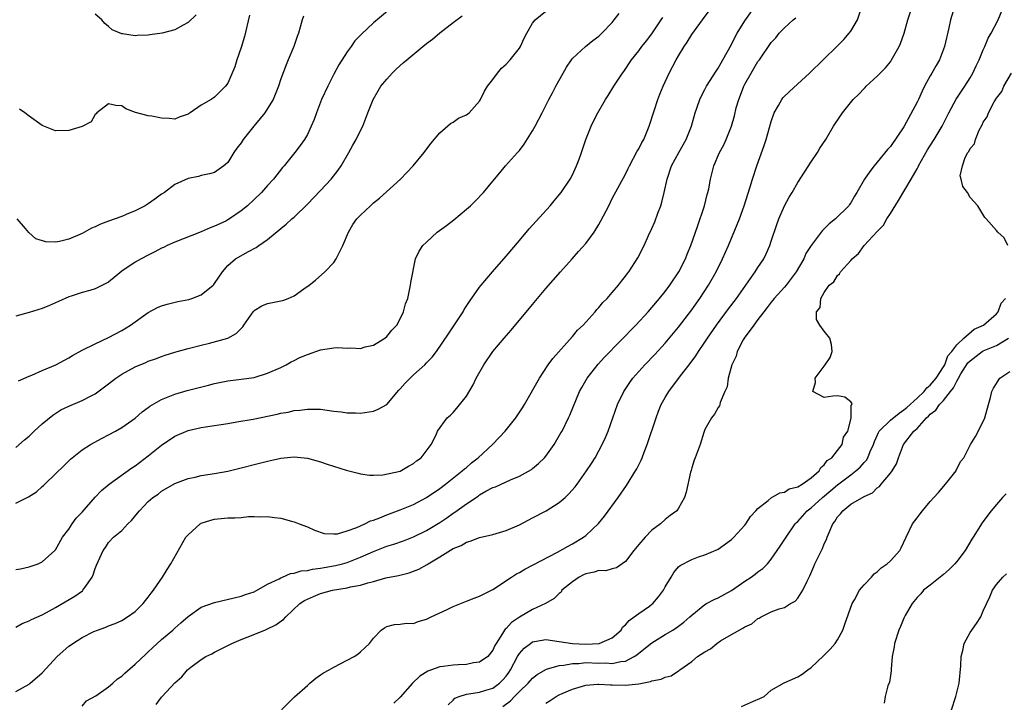
# Model space of a CAD drawing. Units: inches. Extents: x 2628000 to 2631000, y 1434000 to 1437000.
# Drawn here: x 2628376 to 2628524, y 1434422 to 1434525 of the extents above; entities that cross this region are included whole.
import ezdxf

# ---------------------------------------------------------------- set-up
doc = ezdxf.new("R2010")
doc.units = ezdxf.units.IN
doc.header["$MEASUREMENT"] = 0
doc.layers.add('LD26281434_2ft', color=169, linetype='Continuous')

msp = doc.modelspace()

# ---------------------------------------------------------------- linework, layer by layer
at = {"layer": 'LD26281434_2ft'}
for points, elevation in [([(2628375, 1434423.73), (2628377, 1434424.87), (2628377.18, 1434425), (2628379, 1434426.56), (2628381.25, 1434429), (2628383, 1434430.58), (2628383.26, 1434430.74), (2628383.59, 1434431), (2628385, 1434431.89), (2628386.78, 1434432.78), (2628387.34, 1434433), (2628388.58, 1434433.42), (2628389, 1434433.62), (2628390, 1434434), (2628391, 1434434.46), (2628391.88, 1434435), (2628393, 1434435.8), (2628394.22, 1434437), (2628394.56, 1434437.44), (2628395, 1434437.95), (2628395.44, 1434438.56), (2628395.78, 1434439), (2628397.14, 1434441), (2628397.84, 1434442.16), (2628398.42, 1434443), (2628400.67, 1434447), (2628401, 1434447.39), (2628402.83, 1434449), (2628402.93, 1434449.07), (2628403, 1434449.11), (2628404.42, 1434449.58), (2628405, 1434449.74), (2628407, 1434449.91), (2628408.08, 1434449.92), (2628409, 1434449.99), (2628410.11, 1434450.11), (2628411, 1434450.12), (2628411.93, 1434450.06), (2628413, 1434450.14), (2628414.04, 1434449.96), (2628415, 1434449.86), (2628416.59, 1434449.41), (2628417, 1434449.31), (2628417.78, 1434449), (2628419, 1434448.56), (2628420.07, 1434448.07), (2628421.56, 1434447.56), (2628423, 1434447.5), (2628423.54, 1434447.54), (2628425, 1434447.96), (2628426.48, 1434448.48), (2628427.65, 1434449), (2628428.55, 1434449.46), (2628429, 1434449.59), (2628429.95, 1434449.95), (2628431, 1434450.38), (2628433, 1434451.12), (2628435, 1434451.95), (2628437, 1434452.99), (2628439, 1434454.34), (2628439.87, 1434455), (2628442.37, 1434457), (2628442.7, 1434457.3), (2628443, 1434457.54), (2628443.79, 1434458.21), (2628444.77, 1434459), (2628446.96, 1434461), (2628447.97, 1434462.03), (2628448.86, 1434463), (2628450.47, 1434465), (2628451.48, 1434466.52), (2628451.77, 1434467), (2628454.01, 1434471), (2628455.35, 1434473), (2628456.03, 1434473.97), (2628459, 1434477.25), (2628459.79, 1434478.21), (2628460.61, 1434479), (2628462.42, 1434481), (2628462.68, 1434481.32), (2628463, 1434481.64), (2628463.61, 1434482.39), (2628464.22, 1434483), (2628465, 1434483.9), (2628465.93, 1434485), (2628466.39, 1434485.61), (2628467, 1434486.35), (2628467.27, 1434486.73), (2628467.5, 1434487), (2628468.89, 1434489.11), (2628469.84, 1434491), (2628470.5, 1434492.5), (2628471, 1434493.58), (2628471.43, 1434494.57), (2628471.89, 1434495.89), (2628472.32, 1434497), (2628472.49, 1434497.51), (2628472.86, 1434499), (2628473.29, 1434501), (2628473.96, 1434503), (2628475.05, 1434505), (2628476.17, 1434507), (2628476.98, 1434509), (2628477.54, 1434511), (2628477.84, 1434511.84), (2628478.21, 1434513), (2628478.46, 1434513.54), (2628479, 1434514.5), (2628479.25, 1434515), (2628480.71, 1434517.29), (2628481, 1434517.71), (2628481.44, 1434518.56), (2628481.71, 1434519), (2628483, 1434521.31), (2628483.55, 1434522.45), (2628483.86, 1434523), (2628485, 1434524.88), (2628487, 1434527.65)], 9996), ([(2628431.42, 1434526.58), (2628429, 1434524.57), (2628427.15, 1434522.85), (2628426.16, 1434521.84), (2628425.6, 1434521), (2628425, 1434520.22), (2628423.76, 1434518.24), (2628423, 1434516.82), (2628422.07, 1434515), (2628421.16, 1434513), (2628420.37, 1434511), (2628420.01, 1434509.99), (2628419.6, 1434509), (2628419, 1434507.71), (2628418.57, 1434507), (2628417.92, 1434506.08), (2628417.12, 1434505), (2628415.5, 1434503), (2628415.25, 1434502.75), (2628413.9, 1434501), (2628413, 1434500.04), (2628412.09, 1434499), (2628411, 1434497.95), (2628409.96, 1434497), (2628409, 1434496.2), (2628407.26, 1434495), (2628407, 1434494.84), (2628406.68, 1434494.68), (2628405, 1434493.89), (2628404.32, 1434493.68), (2628403, 1434493.06), (2628399, 1434491.51), (2628397.87, 1434491), (2628397.29, 1434490.71), (2628397, 1434490.59), (2628395.97, 1434490.03), (2628395, 1434489.56), (2628393.9, 1434489), (2628393, 1434488.49), (2628391, 1434487.1), (2628389, 1434485.45), (2628388.71, 1434485.29), (2628387, 1434484.45), (2628386.2, 1434484.2), (2628385, 1434483.9), (2628383.37, 1434483.37), (2628383, 1434483.27), (2628381.43, 1434482.57), (2628381, 1434482.35), (2628380.07, 1434481.93), (2628379, 1434481.51), (2628377, 1434480.89), (2628375, 1434480.35)], 9984), ([(2628375, 1434433.45), (2628375.99, 1434434.01), (2628377, 1434434.42), (2628377.38, 1434434.62), (2628379, 1434435.3), (2628379.66, 1434435.66), (2628381, 1434436.4), (2628383.9, 1434438.1), (2628385.07, 1434438.93), (2628385.14, 1434439), (2628385.41, 1434439.41), (2628386.54, 1434441), (2628386.69, 1434441.31), (2628387, 1434442.29), (2628387.2, 1434442.8), (2628388.21, 1434445), (2628388.53, 1434445.47), (2628389, 1434446.21), (2628389.76, 1434447), (2628391, 1434448.03), (2628391.9, 1434449), (2628392.48, 1434449.52), (2628393.38, 1434450.62), (2628393.66, 1434451), (2628395, 1434452.38), (2628395.7, 1434453), (2628396.49, 1434453.51), (2628397, 1434453.93), (2628399, 1434455.11), (2628401, 1434455.87), (2628402.07, 1434456.07), (2628403, 1434456.3), (2628405, 1434456.61), (2628407, 1434456.98), (2628409, 1434457.45), (2628411, 1434457.95), (2628413, 1434458.48), (2628413.44, 1434458.56), (2628415, 1434458.93), (2628417, 1434459.11), (2628419, 1434458.91), (2628421, 1434458.35), (2628421.98, 1434458.02), (2628424.86, 1434457.14), (2628426.68, 1434456.68), (2628427, 1434456.56), (2628428.37, 1434456.37), (2628429, 1434456.37), (2628430.4, 1434456.4), (2628433, 1434456.98), (2628434.27, 1434457.73), (2628435, 1434458.1), (2628435.48, 1434458.52), (2628436.19, 1434459), (2628437.69, 1434461), (2628438.43, 1434462.43), (2628438.64, 1434463), (2628440.08, 1434465), (2628440.58, 1434465.42), (2628441, 1434465.82), (2628441.55, 1434466.45), (2628443, 1434468.28), (2628444.02, 1434469.98), (2628444.49, 1434471), (2628445.61, 1434473), (2628447, 1434475), (2628448.71, 1434477), (2628449.78, 1434478.22), (2628453, 1434482.11), (2628455, 1434484.49), (2628457.19, 1434487), (2628458.96, 1434489), (2628459.93, 1434490.07), (2628461, 1434491.32), (2628462.26, 1434493), (2628463, 1434494.16), (2628463.31, 1434494.69), (2628464.49, 1434497), (2628465, 1434498.08), (2628467, 1434501.74), (2628467.42, 1434502.58), (2628467.59, 1434503), (2628468.78, 1434505.22), (2628469, 1434505.56), (2628469.49, 1434506.51), (2628469.76, 1434507), (2628470.6, 1434509), (2628471.31, 1434511.31), (2628471.88, 1434513), (2628472.21, 1434513.79), (2628472.69, 1434515), (2628473.6, 1434517), (2628474.67, 1434519), (2628475, 1434519.57), (2628475.88, 1434521), (2628476.32, 1434521.68), (2628477, 1434522.81), (2628478.62, 1434525), (2628479.61, 1434526.39)], 9994), ([(2628375, 1434460.51), (2628376.31, 1434461.69), (2628377, 1434462.24), (2628377.79, 1434463), (2628379, 1434464.1), (2628380.58, 1434465.42), (2628381.81, 1434466.19), (2628383, 1434466.79), (2628385, 1434467.61), (2628386.29, 1434468.29), (2628387, 1434468.63), (2628389, 1434470.14), (2628390.08, 1434471), (2628391, 1434471.61), (2628393, 1434472.7), (2628394.63, 1434473.37), (2628395, 1434473.54), (2628396.09, 1434473.91), (2628397, 1434474.27), (2628397.56, 1434474.44), (2628399, 1434474.91), (2628399.36, 1434475), (2628401, 1434475.47), (2628403, 1434475.97), (2628404.26, 1434476.26), (2628407, 1434477.02), (2628408.27, 1434477.73), (2628409, 1434478.48), (2628409.25, 1434478.75), (2628409.4, 1434479), (2628410.82, 1434481), (2628410.9, 1434481.1), (2628411, 1434481.19), (2628412.11, 1434481.89), (2628413, 1434482.23), (2628415, 1434482.66), (2628415.29, 1434482.71), (2628416.09, 1434483), (2628417, 1434483.39), (2628418.45, 1434484.45), (2628419.25, 1434485), (2628420.25, 1434485.75), (2628421.64, 1434487), (2628423, 1434488.44), (2628423.33, 1434489), (2628423.91, 1434490.09), (2628424.36, 1434491), (2628425.23, 1434493), (2628425.85, 1434494.15), (2628426.46, 1434495), (2628427, 1434495.58), (2628428.53, 1434497), (2628428.79, 1434497.21), (2628429, 1434497.43), (2628429.88, 1434498.12), (2628433.07, 1434501), (2628434.95, 1434503), (2628436.64, 1434505), (2628437.63, 1434506.37), (2628439, 1434507.99), (2628440.6, 1434509.4), (2628441, 1434509.59), (2628441.83, 1434510.17), (2628443, 1434510.71), (2628443.42, 1434511), (2628445, 1434512.76), (2628445.15, 1434513), (2628445.75, 1434514.25), (2628446.19, 1434515), (2628447, 1434516.02), (2628447.71, 1434517), (2628448.29, 1434517.71), (2628449, 1434518.32), (2628449.59, 1434519), (2628451, 1434520.76), (2628451.15, 1434521), (2628451.72, 1434522.28), (2628452.1, 1434523), (2628453, 1434524.5), (2628453.37, 1434525), (2628455, 1434526.31)], 9988), ([(2628396.2, 1434421.8), (2628397, 1434422.9), (2628397.09, 1434423), (2628399, 1434425.06), (2628400.06, 1434425.94), (2628400.9, 1434427), (2628401.42, 1434427.42), (2628403, 1434428.59), (2628403.66, 1434429), (2628404.58, 1434429.42), (2628405, 1434429.66), (2628407, 1434430.66), (2628407.6, 1434431), (2628409, 1434431.59), (2628409.94, 1434431.94), (2628412.57, 1434433), (2628412.88, 1434433.12), (2628414.23, 1434433.77), (2628415, 1434434.35), (2628415.39, 1434434.61), (2628415.74, 1434435), (2628417.89, 1434437), (2628418.55, 1434437.45), (2628419, 1434437.68), (2628419.91, 1434438.09), (2628421, 1434438.52), (2628422.78, 1434439), (2628425, 1434439.38), (2628425.5, 1434439.5), (2628427, 1434439.79), (2628428.14, 1434440.14), (2628429, 1434440.35), (2628430.86, 1434440.86), (2628432.76, 1434441.24), (2628434.35, 1434441.65), (2628435, 1434441.87), (2628435.8, 1434442.2), (2628437.1, 1434442.9), (2628437.24, 1434443), (2628439, 1434444.05), (2628441, 1434445.28), (2628442.22, 1434445.78), (2628443, 1434446.28), (2628443.59, 1434446.41), (2628445, 1434446.96), (2628447, 1434447.4), (2628449, 1434448.01), (2628451, 1434448.89), (2628453, 1434449.91), (2628455.02, 1434450.98), (2628457, 1434452.25), (2628457.88, 1434453), (2628458.46, 1434453.54), (2628459.39, 1434454.61), (2628459.69, 1434455), (2628461.14, 1434457), (2628461.87, 1434458.13), (2628462.42, 1434459), (2628463, 1434460.04), (2628463.51, 1434461), (2628463.98, 1434462.02), (2628464.37, 1434463), (2628465.81, 1434467), (2628466.75, 1434469), (2628467.65, 1434470.35), (2628468.12, 1434471), (2628469, 1434471.99), (2628469.92, 1434473), (2628471.43, 1434474.57), (2628473, 1434476.27), (2628474.25, 1434477.75), (2628475, 1434478.66), (2628477, 1434481.31), (2628477.7, 1434482.3), (2628478.22, 1434483), (2628479.55, 1434485), (2628480.68, 1434487), (2628481.66, 1434489), (2628482.55, 1434491), (2628483.86, 1434494.14), (2628484.19, 1434495), (2628484.93, 1434497), (2628485.83, 1434499.83), (2628486.17, 1434501), (2628486.83, 1434503), (2628487.95, 1434506.05), (2628488.25, 1434507), (2628489, 1434509.69), (2628489.45, 1434511), (2628490.1, 1434512.1), (2628490.58, 1434513), (2628490.76, 1434513.24), (2628491.76, 1434514.24), (2628494.77, 1434517), (2628496.86, 1434519), (2628499, 1434521.09), (2628499.95, 1434522.05), (2628500.77, 1434523), (2628501, 1434523.31), (2628502, 1434525), (2628502.54, 1434526.54)], 10000), ([(2628415.12, 1434421), (2628417.06, 1434422.94), (2628419, 1434424.64), (2628419.39, 1434425), (2628420.26, 1434425.74), (2628421, 1434426.23), (2628421.43, 1434426.57), (2628422.31, 1434427), (2628423, 1434427.43), (2628425, 1434428.45), (2628426.06, 1434429), (2628426.61, 1434429.39), (2628427, 1434429.73), (2628427.65, 1434430.35), (2628428.39, 1434431), (2628429, 1434431.79), (2628430.13, 1434433), (2628430.66, 1434433.34), (2628431, 1434433.53), (2628432.17, 1434433.83), (2628433, 1434433.88), (2628433.97, 1434434.03), (2628435, 1434434.02), (2628435.72, 1434434.28), (2628437, 1434434.63), (2628437.66, 1434435), (2628440.11, 1434436.11), (2628441, 1434436.56), (2628442.74, 1434437.26), (2628443, 1434437.34), (2628444.17, 1434437.83), (2628445, 1434438.1), (2628447, 1434439.11), (2628449.81, 1434441), (2628450.54, 1434441.46), (2628451, 1434441.7), (2628451.82, 1434442.18), (2628456.77, 1434444.77), (2628458.34, 1434445.66), (2628459, 1434446.01), (2628460.65, 1434447), (2628461, 1434447.25), (2628462.92, 1434449.08), (2628463.82, 1434450.18), (2628465.9, 1434453), (2628467.18, 1434454.82), (2628468.54, 1434457), (2628468.7, 1434457.3), (2628469.37, 1434458.63), (2628469.53, 1434459), (2628469.84, 1434459.84), (2628470.29, 1434461), (2628471.62, 1434465), (2628472, 1434466), (2628472.4, 1434467), (2628473, 1434468.08), (2628473.53, 1434469), (2628475.16, 1434471.16), (2628476.78, 1434473.22), (2628477.63, 1434474.37), (2628478.04, 1434475), (2628479, 1434476.4), (2628479.38, 1434477), (2628480.72, 1434479), (2628482.55, 1434481.45), (2628483.75, 1434483), (2628486.59, 1434487), (2628487, 1434487.67), (2628487.86, 1434489), (2628488.24, 1434489.76), (2628488.77, 1434491), (2628489, 1434491.65), (2628489.83, 1434494.17), (2628490.16, 1434495), (2628491, 1434496.97), (2628491.71, 1434498.29), (2628492.14, 1434499), (2628493, 1434500.51), (2628495, 1434503.63), (2628495.96, 1434505), (2628496.34, 1434505.66), (2628497.23, 1434507), (2628498.4, 1434509), (2628499.43, 1434510.57), (2628499.73, 1434511), (2628501.36, 1434513), (2628502.2, 1434513.8), (2628503, 1434514.69), (2628503.17, 1434514.83), (2628503.32, 1434515), (2628505, 1434516.53), (2628505.44, 1434517), (2628506.24, 1434517.76), (2628507, 1434518.71), (2628507.12, 1434518.88), (2628508.32, 1434521), (2628508.53, 1434521.47), (2628509.08, 1434523), (2628509.61, 1434525), (2628510.25, 1434527)], 10002), ([(2628516.63, 1434527), (2628516.07, 1434525), (2628515.8, 1434523.8), (2628515.14, 1434521), (2628515, 1434520.59), (2628514.37, 1434519), (2628513.87, 1434518.13), (2628513.25, 1434517), (2628513, 1434516.59), (2628512.15, 1434515), (2628511.75, 1434514.25), (2628511.21, 1434513), (2628511, 1434512.59), (2628509, 1434508.9), (2628507, 1434505.93), (2628506.55, 1434505.45), (2628505, 1434503.58), (2628504.51, 1434503), (2628503.86, 1434502.14), (2628503.08, 1434501), (2628501.91, 1434499), (2628501.55, 1434498.45), (2628501, 1434497.45), (2628500.83, 1434497.17), (2628500.7, 1434497), (2628498.68, 1434495), (2628497.73, 1434494.27), (2628496.73, 1434493.27), (2628496.51, 1434493), (2628495, 1434491.01), (2628494.21, 1434489.79), (2628493.9, 1434489), (2628492.75, 1434487), (2628491.25, 1434485), (2628491, 1434484.7), (2628489.43, 1434483), (2628489.25, 1434482.75), (2628489, 1434482.45), (2628488.38, 1434481.62), (2628487.86, 1434481), (2628487, 1434479.83), (2628486.36, 1434479), (2628484.9, 1434477), (2628484.76, 1434476.76), (2628483.88, 1434475), (2628483.71, 1434474.29), (2628483.05, 1434473), (2628482.5, 1434471), (2628482.33, 1434469.67), (2628482.02, 1434469), (2628481.31, 1434467.31), (2628481.24, 1434467), (2628481.17, 1434466.83), (2628481, 1434466.59), (2628480.46, 1434465.54), (2628480.01, 1434465), (2628479, 1434463.26), (2628478.82, 1434462.82), (2628478.26, 1434461), (2628477.8, 1434459.8), (2628477.54, 1434459), (2628477.38, 1434458.62), (2628477, 1434457.46), (2628476.91, 1434457.09), (2628476.83, 1434456.83), (2628476.18, 1434453.82), (2628475.89, 1434453), (2628475, 1434451.39), (2628474.74, 1434451), (2628473.74, 1434450.26), (2628473, 1434449.67), (2628472.27, 1434449), (2628471, 1434448.06), (2628469.96, 1434447), (2628469, 1434445.91), (2628468.26, 1434445), (2628467, 1434443.34), (2628465.63, 1434442.37), (2628465, 1434442.26), (2628464.05, 1434441.95), (2628463, 1434442), (2628462.27, 1434441.73), (2628461, 1434441.5), (2628460.66, 1434441.34), (2628460.04, 1434441), (2628459, 1434440.29), (2628457.41, 1434439), (2628457.28, 1434438.72), (2628457, 1434438.51), (2628456.26, 1434437.74), (2628454.95, 1434437), (2628453, 1434436.12), (2628451, 1434434.96), (2628449.83, 1434434.17), (2628449, 1434433.23), (2628448.87, 1434433.13), (2628448.77, 1434433), (2628448.47, 1434432.47), (2628447.49, 1434431), (2628447.31, 1434430.69), (2628447, 1434429.98), (2628446.21, 1434429), (2628445, 1434428.14), (2628444.05, 1434428.05), (2628443, 1434427.81), (2628441.78, 1434427.78), (2628441, 1434427.71), (2628439.5, 1434427.5), (2628439, 1434427.45), (2628437.18, 1434426.82), (2628435.97, 1434426.03), (2628434.85, 1434425), (2628433, 1434422.9), (2628432.03, 1434421.97)], 10004), ([(2628440.26, 1434421.74), (2628441, 1434422.43), (2628441.27, 1434422.73), (2628441.89, 1434423), (2628443, 1434423.36), (2628443.37, 1434423.37), (2628445, 1434423.66), (2628445.92, 1434423.92), (2628447, 1434424.26), (2628447.99, 1434425), (2628448.51, 1434425.49), (2628449, 1434426.07), (2628449.39, 1434426.61), (2628449.65, 1434427), (2628450.72, 1434429), (2628451, 1434429.46), (2628451.72, 1434430.28), (2628452.65, 1434431), (2628453, 1434431.24), (2628453.27, 1434431.27), (2628455, 1434431.56), (2628457, 1434431.28), (2628459, 1434430.98), (2628461, 1434430.9), (2628463.01, 1434430.99), (2628465, 1434431.84), (2628466.34, 1434433), (2628466.58, 1434433.42), (2628467, 1434433.79), (2628467.54, 1434434.46), (2628468.33, 1434435), (2628469, 1434435.49), (2628470.63, 1434436.63), (2628471, 1434436.9), (2628471.12, 1434437), (2628471.98, 1434438.02), (2628472.72, 1434439), (2628473, 1434439.52), (2628473.9, 1434441), (2628474.29, 1434441.71), (2628475, 1434442.52), (2628475.26, 1434442.74), (2628477, 1434443.67), (2628478.04, 1434444.04), (2628479, 1434444.33), (2628480.87, 1434445.13), (2628481, 1434445.21), (2628483, 1434446.66), (2628483.35, 1434447), (2628485, 1434448.81), (2628485.16, 1434449), (2628485.88, 1434450.12), (2628486.7, 1434451), (2628487, 1434451.36), (2628488.52, 1434452.52), (2628489, 1434452.93), (2628490.29, 1434453.71), (2628491, 1434453.8), (2628491.72, 1434454.28), (2628493, 1434454.61), (2628493.69, 1434455), (2628495, 1434455.95), (2628496.23, 1434457), (2628496.46, 1434457.54), (2628497, 1434457.91), (2628497.43, 1434458.57), (2628498.15, 1434459), (2628499, 1434460.06), (2628499.72, 1434461), (2628499.92, 1434462.08), (2628500.56, 1434463), (2628501, 1434464.76), (2628501.04, 1434465), (2628501.07, 1434466.93), (2628501.16, 1434467), (2628501.19, 1434467.19), (2628501, 1434467.4), (2628500.11, 1434468.11), (2628499, 1434468.34), (2628498.27, 1434468.27), (2628497, 1434468.05), (2628495.26, 1434469), (2628495.67, 1434470.33), (2628495.62, 1434471), (2628497.16, 1434473), (2628497.91, 1434474.09), (2628498.19, 1434475), (2628498.07, 1434476.07), (2628497.86, 1434477), (2628497, 1434478.06), (2628496.33, 1434479), (2628495.84, 1434479.84), (2628495.83, 1434481), (2628496.37, 1434481.63), (2628496.48, 1434483), (2628497, 1434483.92), (2628497.73, 1434485), (2628498.46, 1434485.54), (2628499, 1434486.49), (2628499.3, 1434486.7), (2628499.43, 1434487), (2628501, 1434488.74), (2628501.19, 1434489), (2628502.19, 1434489.81), (2628503.04, 1434491), (2628505, 1434493.11), (2628505.95, 1434494.05), (2628506.46, 1434495), (2628507, 1434495.83), (2628508.22, 1434497.78), (2628510.11, 1434501), (2628511, 1434502.57), (2628511.16, 1434502.84), (2628511.24, 1434503), (2628512.6, 1434505.4), (2628513.59, 1434507), (2628514.77, 1434509), (2628515.79, 1434511), (2628516.93, 1434513.07), (2628517.71, 1434514.29), (2628518.19, 1434515), (2628519, 1434516.29), (2628519.42, 1434517), (2628519.91, 1434518.09), (2628520.38, 1434519), (2628521, 1434520.52), (2628521.23, 1434521), (2628521.75, 1434522.25), (2628522.21, 1434523), (2628523.23, 1434525), (2628524.07, 1434527)], 10006), ([(2628375, 1434452.14), (2628376.92, 1434453.08), (2628378.14, 1434453.86), (2628379, 1434454.64), (2628379.2, 1434454.8), (2628379.41, 1434455), (2628381, 1434456.57), (2628382.25, 1434457.75), (2628383.25, 1434458.75), (2628385, 1434460.16), (2628386.26, 1434461), (2628388.04, 1434461.96), (2628389, 1434462.42), (2628390.05, 1434463), (2628391, 1434463.55), (2628393, 1434464.95), (2628394.08, 1434465.92), (2628395, 1434466.55), (2628395.24, 1434466.76), (2628397, 1434467.76), (2628398.26, 1434468.26), (2628399, 1434468.59), (2628400.88, 1434469.12), (2628404.08, 1434469.92), (2628405, 1434470.16), (2628407, 1434470.57), (2628409, 1434470.82), (2628411, 1434471.11), (2628413, 1434471.72), (2628415, 1434472.6), (2628415.82, 1434473), (2628416.54, 1434473.46), (2628417, 1434473.63), (2628417.88, 1434474.12), (2628419, 1434474.56), (2628421, 1434475.28), (2628423, 1434475.56), (2628423.59, 1434475.59), (2628425, 1434475.5), (2628425.57, 1434475.57), (2628427, 1434475.47), (2628427.71, 1434475.71), (2628429, 1434475.98), (2628430.67, 1434477), (2628431, 1434477.28), (2628431.77, 1434478.23), (2628432.48, 1434479), (2628433, 1434479.93), (2628433.53, 1434481), (2628433.8, 1434482.2), (2628434.14, 1434483), (2628434.49, 1434484.49), (2628434.57, 1434485), (2628434.61, 1434485.39), (2628435.34, 1434489), (2628435.86, 1434490.14), (2628436.43, 1434491), (2628437, 1434491.51), (2628438.6, 1434493), (2628440, 1434494), (2628441.12, 1434494.88), (2628443, 1434496.46), (2628443.61, 1434497), (2628444.32, 1434497.68), (2628445.58, 1434499), (2628447, 1434500.67), (2628448.03, 1434501.97), (2628448.91, 1434503), (2628450.7, 1434505), (2628451, 1434505.32), (2628451.74, 1434506.26), (2628453, 1434508.26), (2628453.4, 1434509), (2628454.42, 1434511), (2628455.46, 1434513), (2628455.97, 1434514.03), (2628456.52, 1434515), (2628457.59, 1434517), (2628458.09, 1434517.91), (2628458.84, 1434519), (2628459, 1434519.2), (2628460.96, 1434521), (2628462.08, 1434521.92), (2628463, 1434522.57), (2628463.43, 1434523), (2628465, 1434524.63), (2628465.31, 1434525), (2628466.03, 1434525.97)], 9990), ([(2628375, 1434442.12), (2628375.74, 1434442.26), (2628377, 1434442.55), (2628378.36, 1434443), (2628379, 1434443.28), (2628380.91, 1434445), (2628381, 1434445.11), (2628382.04, 1434447), (2628383, 1434448.21), (2628383.51, 1434449), (2628384.14, 1434449.86), (2628385, 1434450.77), (2628386.96, 1434453.04), (2628387.95, 1434454.05), (2628389.07, 1434455), (2628392.52, 1434457.48), (2628393, 1434457.79), (2628395, 1434459.3), (2628397, 1434460.9), (2628399, 1434462.25), (2628401, 1434463.08), (2628403, 1434463.53), (2628403.65, 1434463.65), (2628407, 1434464.15), (2628408.38, 1434464.38), (2628410.83, 1434464.83), (2628414.45, 1434465.55), (2628415, 1434465.7), (2628416.13, 1434465.87), (2628417, 1434466.11), (2628417.85, 1434466.15), (2628419, 1434466.33), (2628419.71, 1434466.29), (2628421, 1434466.3), (2628423, 1434466.03), (2628424.09, 1434465.91), (2628425, 1434465.76), (2628426.25, 1434465.75), (2628427, 1434465.71), (2628429, 1434465.99), (2628429.71, 1434466.29), (2628431, 1434467.04), (2628432.8, 1434469.2), (2628433, 1434469.39), (2628433.76, 1434470.24), (2628434.5, 1434471), (2628435, 1434471.47), (2628436.75, 1434473), (2628437, 1434473.28), (2628437.85, 1434474.15), (2628438.47, 1434475), (2628440.32, 1434477.68), (2628442.49, 1434481), (2628442.66, 1434481.34), (2628443.45, 1434482.55), (2628445, 1434484.69), (2628445.25, 1434485), (2628446.95, 1434487), (2628449, 1434489.37), (2628451, 1434491.76), (2628452.49, 1434493.51), (2628455.64, 1434497), (2628456.25, 1434497.75), (2628457, 1434498.63), (2628457.29, 1434499), (2628458.64, 1434501), (2628459, 1434501.65), (2628459.61, 1434503), (2628460.02, 1434504.02), (2628460.38, 1434505), (2628460.53, 1434505.47), (2628461.04, 1434506.96), (2628461.83, 1434509), (2628462.63, 1434510.63), (2628462.82, 1434511), (2628463.99, 1434513), (2628464.4, 1434513.61), (2628465.26, 1434515), (2628466.58, 1434517), (2628466.76, 1434517.24), (2628467.9, 1434519), (2628469, 1434520.37), (2628469.47, 1434521), (2628470.16, 1434521.84), (2628471, 1434522.93), (2628472.39, 1434525), (2628472.64, 1434525.36)], 9992), ([(2628418.42, 1434525.58), (2628418.23, 1434525), (2628417.93, 1434523.93), (2628417.65, 1434523), (2628417.47, 1434522.53), (2628416.95, 1434521), (2628416.12, 1434519), (2628415.78, 1434518.22), (2628415, 1434516.13), (2628414.63, 1434515), (2628413.84, 1434513), (2628413, 1434511.64), (2628412.58, 1434511), (2628411.88, 1434510.12), (2628410.9, 1434509), (2628409.32, 1434507), (2628409, 1434506.49), (2628408.35, 1434505.65), (2628407.93, 1434505), (2628407, 1434503.52), (2628406.41, 1434503), (2628405, 1434502.02), (2628404.22, 1434501.78), (2628403, 1434501.53), (2628402.58, 1434501.42), (2628401, 1434501.11), (2628399, 1434500.19), (2628397.43, 1434499), (2628397, 1434498.71), (2628396.01, 1434497.99), (2628395, 1434497.27), (2628394.55, 1434497), (2628393, 1434496.22), (2628391.66, 1434495.66), (2628391, 1434495.39), (2628389, 1434494.64), (2628387.79, 1434494.21), (2628387, 1434493.82), (2628386.41, 1434493.59), (2628385.36, 1434493), (2628385, 1434492.82), (2628383, 1434491.94), (2628381.61, 1434491.61), (2628381, 1434491.5), (2628379.55, 1434491.55), (2628378.02, 1434492.02), (2628376.95, 1434492.95), (2628376.45, 1434493.55), (2628375.2, 1434495)], 9982), ([(2628375.39, 1434470.61), (2628377, 1434471.27), (2628377.43, 1434471.43), (2628379, 1434472.13), (2628381.04, 1434473), (2628383, 1434474.07), (2628383.58, 1434474.42), (2628385, 1434475.21), (2628387, 1434476.18), (2628389, 1434477.11), (2628391, 1434478.19), (2628392.31, 1434479), (2628395, 1434480.88), (2628396.37, 1434481.63), (2628397, 1434481.89), (2628397.83, 1434482.17), (2628399.45, 1434482.55), (2628401.13, 1434482.87), (2628401.57, 1434483), (2628403, 1434483.56), (2628404.77, 1434485), (2628404.88, 1434485.12), (2628405, 1434485.27), (2628406.18, 1434487), (2628407, 1434487.99), (2628408.16, 1434489), (2628410.1, 1434490.1), (2628411.3, 1434490.7), (2628411.69, 1434491), (2628413, 1434491.88), (2628415, 1434493.54), (2628415.81, 1434494.19), (2628416.66, 1434495), (2628417, 1434495.29), (2628419, 1434497.21), (2628421, 1434499.31), (2628422.57, 1434501), (2628423.67, 1434502.33), (2628424.12, 1434503), (2628425.26, 1434505), (2628425.86, 1434506.14), (2628426.35, 1434507), (2628427, 1434508.34), (2628427.35, 1434509), (2628427.83, 1434510.17), (2628428.15, 1434511), (2628428.95, 1434513), (2628429.67, 1434514.33), (2628430.09, 1434515), (2628431, 1434516.1), (2628431.82, 1434517), (2628432.42, 1434517.58), (2628433.48, 1434518.52), (2628434, 1434519), (2628436.45, 1434521), (2628437, 1434521.44), (2628437.91, 1434522.09), (2628439, 1434523.04), (2628441, 1434524.64), (2628442.37, 1434525.63)], 9986), ([(2628410.26, 1434525.74), (2628409.51, 1434522.49), (2628409, 1434520.86), (2628408.35, 1434519), (2628408.05, 1434517.95), (2628407, 1434515.48), (2628406.65, 1434515), (2628405, 1434513.34), (2628404.78, 1434513.22), (2628404.5, 1434513), (2628403, 1434512.14), (2628401.31, 1434511), (2628401.11, 1434510.89), (2628401, 1434510.79), (2628399.65, 1434510.35), (2628399, 1434510.06), (2628398.13, 1434510.13), (2628397, 1434510.19), (2628395.51, 1434510.49), (2628395, 1434510.56), (2628393.07, 1434511.07), (2628391.59, 1434511.59), (2628391, 1434512.04), (2628390.1, 1434512.1), (2628389, 1434512.34), (2628387.21, 1434511), (2628387.13, 1434510.87), (2628387, 1434510.76), (2628386.36, 1434509.64), (2628385, 1434508.96), (2628383, 1434508.32), (2628381, 1434508.3), (2628380.47, 1434508.47), (2628379, 1434509.08), (2628377, 1434510.52), (2628376.37, 1434511), (2628375.56, 1434511.56)], 9980), ([(2628385, 1434421.55), (2628385.69, 1434422.31), (2628387.08, 1434423.08), (2628389, 1434424.45), (2628389.65, 1434425), (2628390.36, 1434425.64), (2628391, 1434426.06), (2628391.48, 1434426.52), (2628393, 1434427.85), (2628394.61, 1434429.39), (2628395, 1434429.72), (2628395.65, 1434430.35), (2628397, 1434431.56), (2628398.68, 1434433), (2628399, 1434433.3), (2628399.9, 1434434.1), (2628401, 1434435.07), (2628403, 1434436.45), (2628405, 1434437.16), (2628409, 1434438.11), (2628409.65, 1434438.35), (2628411, 1434438.79), (2628413, 1434439.92), (2628414.74, 1434440.74), (2628415, 1434440.9), (2628415.26, 1434441), (2628416.46, 1434441.54), (2628417, 1434441.59), (2628418.06, 1434441.94), (2628419, 1434442.01), (2628419.79, 1434442.21), (2628421, 1434442.34), (2628421.55, 1434442.45), (2628423.26, 1434442.74), (2628424.28, 1434443), (2628425, 1434443.2), (2628427, 1434443.98), (2628429, 1434444.87), (2628431, 1434445.65), (2628432.04, 1434445.96), (2628433.52, 1434446.48), (2628435, 1434447.04), (2628437, 1434448.04), (2628439, 1434449.25), (2628440.06, 1434449.94), (2628441, 1434450.61), (2628441.24, 1434450.76), (2628443, 1434452.05), (2628444.78, 1434453.22), (2628445, 1434453.39), (2628445.95, 1434453.95), (2628447, 1434454.5), (2628447.38, 1434454.62), (2628449.67, 1434455.67), (2628451, 1434456.21), (2628452.8, 1434457.2), (2628453, 1434457.35), (2628453.9, 1434458.1), (2628454.8, 1434459), (2628455, 1434459.24), (2628456.24, 1434461), (2628457.27, 1434462.73), (2628457.43, 1434463), (2628458.41, 1434465), (2628458.6, 1434465.4), (2628460.09, 1434469), (2628460.41, 1434469.59), (2628461.2, 1434471), (2628462.88, 1434473.12), (2628463.84, 1434474.16), (2628468.57, 1434479), (2628470.44, 1434481), (2628471, 1434481.64), (2628472.15, 1434483), (2628473, 1434484.06), (2628473.71, 1434485), (2628475.06, 1434487), (2628476.05, 1434489), (2628476.31, 1434489.69), (2628476.86, 1434491), (2628477.88, 1434493.88), (2628478.94, 1434497), (2628479.34, 1434498.66), (2628479.44, 1434499), (2628479.56, 1434499.56), (2628479.81, 1434501), (2628480.33, 1434503), (2628481.18, 1434505), (2628481.83, 1434506.17), (2628482.2, 1434507), (2628483, 1434508.99), (2628483.44, 1434510.55), (2628483.73, 1434511.73), (2628484.09, 1434513), (2628484.35, 1434513.65), (2628484.85, 1434515), (2628485, 1434515.3), (2628485.96, 1434517), (2628487, 1434518.73), (2628487.21, 1434519), (2628489, 1434521.58), (2628489.69, 1434522.31), (2628490.22, 1434523), (2628491, 1434523.8), (2628492.31, 1434525), (2628492.7, 1434525.3)], 9998), ([(2628402.21, 1434525.79), (2628401, 1434524.62), (2628400.24, 1434524.24), (2628399, 1434523.52), (2628397.1, 1434523), (2628395.25, 1434522.75), (2628395, 1434522.69), (2628393.34, 1434522.66), (2628393, 1434522.6), (2628391.1, 1434522.9), (2628391, 1434522.9), (2628389.53, 1434523.53), (2628389, 1434524.03), (2628388.45, 1434524.45), (2628388, 1434525), (2628387, 1434525.89)], 9978), ([(2628524.72, 1434491), (2628524.13, 1434492.13), (2628523.19, 1434493), (2628523, 1434493.25), (2628521.41, 1434495), (2628521.23, 1434495.23), (2628520.49, 1434496.49), (2628520.16, 1434497), (2628519, 1434498.25), (2628518.63, 1434499), (2628517.89, 1434499.89), (2628517.64, 1434501), (2628517.5, 1434501.5), (2628517.84, 1434503), (2628518.28, 1434504.28), (2628518.69, 1434505), (2628518.83, 1434505.17), (2628519, 1434505.6), (2628519.68, 1434506.32), (2628519.82, 1434507), (2628520.39, 1434508.39), (2628520.83, 1434509.17), (2628521, 1434509.57), (2628521.58, 1434510.42), (2628521.76, 1434511), (2628522.65, 1434512.65), (2628523, 1434513.23), (2628523.79, 1434514.21), (2628524.12, 1434515), (2628525.24, 1434517)], 10008), ([(2628448.52, 1434421.48), (2628449.67, 1434422.33), (2628450.27, 1434423), (2628451, 1434423.75), (2628452.34, 1434425), (2628453, 1434425.77), (2628453.68, 1434426.32), (2628455, 1434427.08), (2628455.09, 1434427.09), (2628457, 1434427.68), (2628457.71, 1434427.71), (2628459, 1434427.98), (2628459.98, 1434427.98), (2628461, 1434428.09), (2628463, 1434428.02), (2628464.05, 1434428.05), (2628465, 1434427.97), (2628466.28, 1434428.28), (2628467, 1434428.33), (2628468.31, 1434429), (2628468.73, 1434429.27), (2628469, 1434429.52), (2628471, 1434431.08), (2628473, 1434432.32), (2628474.16, 1434433), (2628474.67, 1434433.33), (2628475, 1434433.61), (2628475.8, 1434434.2), (2628476.74, 1434435), (2628477, 1434435.26), (2628479, 1434436.86), (2628479.22, 1434437), (2628480.37, 1434437.63), (2628481, 1434437.88), (2628483, 1434438.95), (2628485, 1434440.36), (2628485.96, 1434441), (2628486.56, 1434441.44), (2628487, 1434441.8), (2628487.73, 1434442.27), (2628488.43, 1434443), (2628489, 1434443.68), (2628489.88, 1434445), (2628490.34, 1434445.66), (2628491.23, 1434447), (2628492.61, 1434449), (2628492.8, 1434449.2), (2628493, 1434449.4), (2628494.4, 1434451), (2628495, 1434451.45), (2628496.74, 1434453), (2628497.97, 1434454.03), (2628499, 1434454.91), (2628501, 1434456.4), (2628501.77, 1434457), (2628502.41, 1434457.59), (2628503, 1434458.27), (2628503.36, 1434458.64), (2628503.56, 1434459), (2628503.93, 1434459.93), (2628504.42, 1434461), (2628504.56, 1434461.44), (2628505.19, 1434462.81), (2628505.29, 1434463), (2628507, 1434464.68), (2628508.28, 1434465.72), (2628509, 1434466.2), (2628509.44, 1434466.56), (2628511, 1434467.98), (2628512.09, 1434469), (2628512.47, 1434469.53), (2628513, 1434469.93), (2628513.89, 1434471), (2628515, 1434472.7), (2628515.17, 1434473), (2628515.66, 1434474.34), (2628516.25, 1434475), (2628517, 1434476), (2628518.06, 1434477), (2628519.6, 1434478.39), (2628521.03, 1434479), (2628523, 1434480.71), (2628523.24, 1434481), (2628523.69, 1434482.31), (2628524.34, 1434483)], 10008), ([(2628455, 1434421.99), (2628455.64, 1434422.36), (2628456.53, 1434423), (2628457, 1434423.25), (2628457.45, 1434423.45), (2628459, 1434424.09), (2628461, 1434424.69), (2628462.83, 1434424.83), (2628463, 1434424.86), (2628464.73, 1434424.73), (2628465, 1434424.74), (2628467, 1434424.7), (2628469, 1434424.92), (2628470.76, 1434425.24), (2628471, 1434425.36), (2628472.4, 1434425.6), (2628473, 1434425.92), (2628473.88, 1434426.12), (2628475, 1434426.87), (2628475.1, 1434426.9), (2628475.2, 1434427), (2628477, 1434428.24), (2628477.89, 1434429), (2628479, 1434429.71), (2628479.81, 1434430.19), (2628480.79, 1434431), (2628481.36, 1434431.36), (2628483, 1434432.33), (2628484.72, 1434433.28), (2628485, 1434433.47), (2628486.07, 1434433.93), (2628487, 1434434.75), (2628487.19, 1434434.81), (2628487.46, 1434435), (2628489, 1434435.74), (2628490.19, 1434436.19), (2628491, 1434436.43), (2628491.92, 1434437), (2628492.63, 1434437.37), (2628493, 1434437.82), (2628493.78, 1434439), (2628494.4, 1434440.4), (2628494.8, 1434441.2), (2628495.42, 1434442.58), (2628495.6, 1434443), (2628496.12, 1434444.12), (2628496.71, 1434445.29), (2628497, 1434445.99), (2628497.32, 1434446.68), (2628497.43, 1434447), (2628497.72, 1434447.72), (2628498.3, 1434449), (2628498.6, 1434449.4), (2628499, 1434450.06), (2628499.46, 1434450.54), (2628499.8, 1434451), (2628501, 1434451.98), (2628503, 1434453.15), (2628504.28, 1434453.72), (2628505, 1434454.45), (2628505.33, 1434454.67), (2628505.61, 1434455), (2628507, 1434456.68), (2628507.24, 1434457), (2628507.92, 1434458.08), (2628508.22, 1434459), (2628508.97, 1434461), (2628510.54, 1434463), (2628511, 1434463.42), (2628512.45, 1434465), (2628512.75, 1434465.25), (2628513, 1434465.54), (2628513.83, 1434466.17), (2628514.39, 1434467), (2628515, 1434467.64), (2628516.05, 1434469), (2628516.49, 1434469.51), (2628517, 1434470.56), (2628517.25, 1434471), (2628517.62, 1434471.62), (2628518.69, 1434473.31), (2628519, 1434473.62), (2628520.81, 1434475), (2628521, 1434475.12), (2628523, 1434475.93), (2628524.81, 1434477)], 10010), ([(2628484.5, 1434421.5), (2628486.3, 1434422.3), (2628487.3, 1434422.7), (2628487.91, 1434423), (2628489, 1434423.92), (2628490.95, 1434425.05), (2628493, 1434425.96), (2628493.65, 1434426.35), (2628494.5, 1434427), (2628495, 1434427.35), (2628496.9, 1434429.1), (2628497.9, 1434430.1), (2628498.64, 1434431), (2628499, 1434431.52), (2628499.79, 1434433), (2628500.13, 1434433.87), (2628501.2, 1434437), (2628501.55, 1434437.55), (2628502.34, 1434439), (2628503, 1434439.82), (2628504.11, 1434441), (2628504.52, 1434441.48), (2628505, 1434441.77), (2628505.6, 1434442.4), (2628506.5, 1434443), (2628507, 1434443.46), (2628508.38, 1434445), (2628508.59, 1434445.41), (2628509.34, 1434447), (2628510.33, 1434449), (2628511, 1434449.92), (2628511.47, 1434450.53), (2628511.81, 1434451), (2628513, 1434452.37), (2628513.53, 1434453), (2628514.23, 1434453.77), (2628515.28, 1434455), (2628516.9, 1434457), (2628516.92, 1434457.08), (2628517.58, 1434458.42), (2628518.08, 1434459), (2628519.06, 1434461), (2628519.8, 1434462.2), (2628521, 1434464.46), (2628521.21, 1434465), (2628521.79, 1434467), (2628522.07, 1434468.07), (2628522.28, 1434469), (2628522.53, 1434469.47), (2628523, 1434470.19), (2628523.29, 1434470.71), (2628523.51, 1434471), (2628525, 1434471.99)], 10012), ([(2628524.44, 1434453.56), (2628523.9, 1434453), (2628523, 1434451.96), (2628522.2, 1434451), (2628521.67, 1434450.33), (2628520.83, 1434449.17), (2628519.48, 1434447), (2628519.28, 1434446.72), (2628518.24, 1434445), (2628517, 1434443.35), (2628516.72, 1434443), (2628515.86, 1434442.14), (2628515, 1434441.4), (2628514.47, 1434441), (2628513, 1434439.76), (2628511.97, 1434439), (2628511.55, 1434438.45), (2628511, 1434437.91), (2628510.26, 1434437), (2628509.21, 1434435.21), (2628509, 1434434.81), (2628508.48, 1434433.52), (2628508.24, 1434433), (2628507.6, 1434431), (2628507.53, 1434430.47), (2628507.27, 1434429), (2628507.11, 1434427.11), (2628507.12, 1434426.88), (2628507, 1434426.16), (2628506.87, 1434425.13), (2628506.61, 1434424.61), (2628506.19, 1434423), (2628506.04, 1434421.96)], 10014), ([(2628516.22, 1434421), (2628516.87, 1434423), (2628517.35, 1434425), (2628517.62, 1434427.62), (2628517.66, 1434429), (2628517.9, 1434429.9), (2628518.11, 1434431), (2628519, 1434432.63), (2628519.99, 1434434.01), (2628520.63, 1434435), (2628521, 1434435.88), (2628521.99, 1434438.01), (2628522.38, 1434439), (2628523, 1434439.86), (2628523.94, 1434441), (2628524.5, 1434441.5)], 10016)]:
    msp.add_lwpolyline(points, dxfattribs=dict(at, elevation=elevation))

doc.saveas('drawing.dxf')
